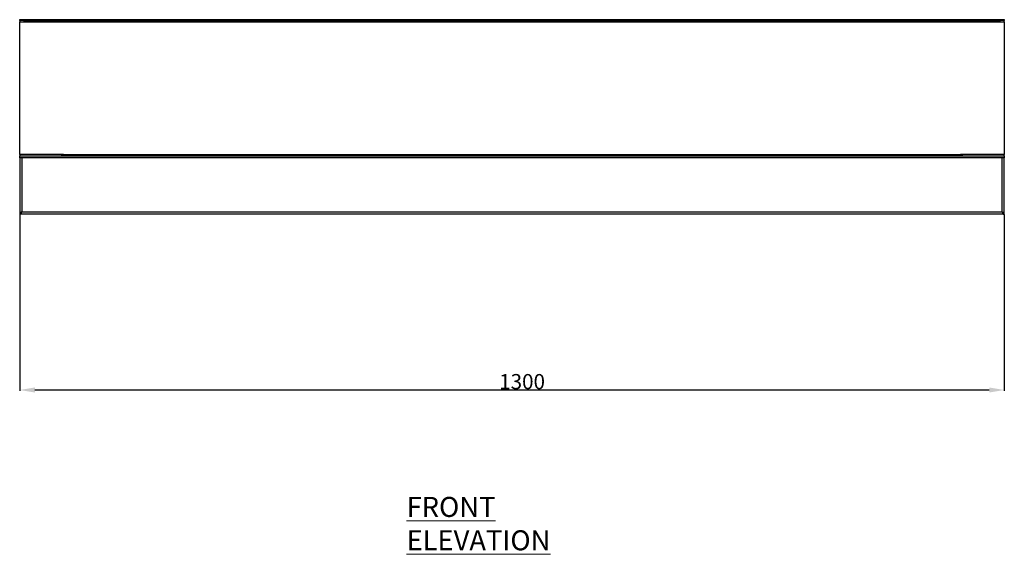
# Model space of a CAD drawing. Units: millimetres. Extents: x 282 to 3930, y 634 to 2536.
# Drawn here: x 1759 to 3059, y 761 to 1468 of the extents above; entities that cross this region are included whole.
import ezdxf

# ---------------------------------------------------------------- set-up
doc = ezdxf.new("R2010")
doc.units = ezdxf.units.MM
doc.styles.add('SLDTEXTSTYLE1', font='TXT', dxfattribs={"width": 0.75})
doc.styles.get("Standard").update_dxf_attribs({"font": 'arial.ttf'})
doc.dimstyles.new('ISO-25', dxfattribs={"dimtxt": 20, "dimasz": 20, "dimexe": 1.25, "dimexo": 0.625, "dimtad": 1, "dimdec": 0, "dimtxsty": 'Standard', "dimcen": 20, "dimadec": 0, "dimazin": 0, "dimtfac": 1, "dimtdec": 0, "dimtmove": 0, "dimatfit": 3, "dimfxl": 1, "dimarcsym": 0})

# ---------------------------------------------------------------- blocks, each defined once
blk = doc.blocks.new('*D65')
at = {"color": 0, "lineweight": -2, "transparency": 16777216}
for p, q in [((1759, 1210.2), (1759, 977.1)), ((3059, 1210.2), (3059, 977.1)), ((3039, 978.3), (1779, 978.3))]:
    blk.add_line(p, q, dxfattribs=at)
at = {"color": 0, "transparency": 16777216}
for points in [[(1779, 981.7), (1779, 975), (1759, 978.3)], [(3039, 981.7), (3039, 975), (3059, 978.3)]]:
    blk.add_solid(points, dxfattribs=at)
at = {"layer": 'Defpoints', "color": 0, "transparency": 16777216}
for p in [(1759, 1210.8), (3059, 1210.8), (1759, 978.3)]:
    blk.add_point(p, dxfattribs=at)
at = {"color": 0, "transparency": 16777216, "insert": (2422.3, 999.4), "char_height": 20, "attachment_point": 2}
blk.add_mtext('1300', dxfattribs=at)

msp = doc.modelspace()

# ---------------------------------------------------------------- linework, layer by layer
at = {"color": 7, "linetype": 'Continuous', "lineweight": 25}
for p, q in [((1759, 1466.4), (1759, 1467.6)), ((1759, 1467.6), (1764, 1467.6)), ((1764, 1466.4), (1759, 1466.4)), ((1759, 1466.4), (1759, 1464.9)), ((1759, 1464.9), (3059, 1464.9)), ((1764, 1467.6), (1764, 1466.4)), ((1764, 1467.6), (3054, 1467.6)), ((1764, 1466.4), (3054, 1466.4)), ((3054, 1466.4), (3054, 1467.6)), ((3054, 1467.6), (3059, 1467.6)), ((3059, 1466.4), (3054, 1466.4)), ((3059, 1467.6), (3059, 1466.4)), ((3059, 1464.9), (3059, 1466.4)), ((3059, 1464.9), (3059, 1289.3)), ((3056.3, 1287.8), (3059, 1287.8)), ((3059, 1287.8), (3059, 1289.3)), ((3059, 1287.8), (3059, 1285.1)), ((3056.3, 1213.5), (3056.3, 1285.1)), ((3059, 1285.1), (3056.3, 1285.1)), ((3059, 1210.8), (3059, 1285.1)), ((3059, 1285.1), (3059, 1285.1)), ((3057.7, 1211.4), (3057.7, 1210.8)), ((3059, 1210.8), (3057.8, 1210.8))]:
    msp.add_line(p, q, dxfattribs=at)
for p, q in [((1759, 1289.3), (1759, 1464.9)), ((1759, 1289.3), (1759, 1287.8)), ((1815.4, 1289.3), (1759, 1289.3)), ((1759, 1287.8), (1761.7, 1287.8)), ((1759, 1285.1), (1759, 1287.8)), ((1761.7, 1287.8), (3056.3, 1287.8)), ((1816.7, 1289.6), (3001.3, 1289.6)), ((1759, 1285.1), (1759, 1210.8)), ((1761.7, 1285.1), (1759, 1285.1)), ((1759, 1285.1), (1759, 1285.1)), ((1761.7, 1285.1), (1761.7, 1213.5)), ((3056.3, 1285.1), (1761.7, 1285.1)), ((1759, 1210.8), (1760.2, 1210.8)), ((1760.3, 1210.8), (1760.3, 1211.2)), ((3057.7, 1210.8), (1760.3, 1210.8)), ((1761.7, 1213.5), (3056.3, 1213.5))]:
    msp.add_line(p, q)
at = {"color": 8, "linetype": 'Continuous', "lineweight": 25}
msp.add_line((3059, 1289.3), (3002.6, 1289.3), dxfattribs=at)
for points, knots in [([(1816.7, 1289.6), (1816.4, 1289.6), (1815.8, 1289.5), (1814.9, 1289.1), (1814.4, 1288.4), (1814.2, 1288), (1814.2, 1287.8)], [0, 0, 0, 0, 0.275538, 0.551094, 0.826651, 1, 1, 1, 1]), ([(1816.2, 1288.3), (1816.2, 1288.3), (1816, 1288.3), (1815.7, 1288.1), (1815.5, 1287.9), (1815.5, 1287.8)], [0, 0, 0, 0, 0.071644, 0.659674, 1, 1, 1, 1]), ([(1816.1, 1287.8), (1816.1, 1287.8), (1816.1, 1288.1), (1816.2, 1288.7), (1816.4, 1289.3), (1816.6, 1289.6), (1816.7, 1289.6), (1816.7, 1289.6)], [0, 0, 0, 0, 0.018014, 0.292456, 0.566899, 0.841341, 1, 1, 1, 1]), ([(1761.7, 1213.5), (1761.3, 1213.3), (1760.6, 1212.8), (1759.7, 1212.1), (1759.1, 1211.5), (1759, 1211), (1759, 1210.8)], [0, 0, 0, 0, 0.245033, 0.499897, 0.754787, 1, 1, 1, 1]), ([(1761.7, 1213.5), (1761.4, 1213.2), (1760.9, 1212.6), (1760.3, 1211.7), (1760.2, 1211.1), (1760.2, 1210.8)], [0, 0, 0, 0, 0.3270515, 0.6551273, 1, 1, 1, 1]), ([(1760.6, 1212.1), (1760.8, 1212.2), (1761, 1212.4), (1761.3, 1212.9), (1761.6, 1213.3), (1761.7, 1213.5)], [0, 0, 0, 0, 0.330719, 0.66536, 1, 1, 1, 1])]:
    msp.add_open_spline(points, degree=3, knots=knots)
at = {"color": 7, "linetype": 'Continuous', "lineweight": 25}
for points, knots in [([(3001.3, 1289.6), (3001.3, 1289.6), (3001.5, 1289.5), (3001.6, 1289.1), (3001.8, 1288.4), (3001.9, 1288), (3001.9, 1287.8)], [0, 0, 0, 0, 0.2755379, 0.5510944, 0.8266509, 1, 1, 1, 1]), ([(3003.8, 1287.8), (3003.8, 1287.8), (3003.8, 1288.1), (3003.4, 1288.7), (3002.7, 1289.3), (3001.9, 1289.6), (3001.5, 1289.6), (3001.3, 1289.6)], [0, 0, 0, 0, 0.0178309, 0.2923245, 0.5668182, 0.8413117, 1, 1, 1, 1]), ([(3002.5, 1287.8), (3002.5, 1287.8), (3002.3, 1288.1), (3002.1, 1288.2), (3001.9, 1288.3), (3001.8, 1288.3)], [0, 0, 0, 0, 0.232098, 0.825875, 1, 1, 1, 1]), ([(3056.3, 1213.5), (3056.4, 1213.2), (3056.6, 1212.5), (3056.9, 1211.7), (3057.2, 1211.1), (3057.5, 1210.8), (3057.6, 1210.8), (3057.7, 1210.8)], [0, 0, 0, 0, 0.226117, 0.452286, 0.678456, 0.904625, 1, 1, 1, 1]), ([(3056.3, 1213.5), (3056.4, 1213.3), (3056.6, 1212.9), (3057, 1212.4), (3057.2, 1212.1), (3057.3, 1212.1), (3057.4, 1212.1)], [0, 0, 0, 0, 0.294442, 0.619225, 0.944077, 1, 1, 1, 1])]:
    msp.add_open_spline(points, degree=3, knots=knots, dxfattribs=at)
msp.add_open_spline([(1760.3, 1210.8), (1760.4, 1210.8), (1760.6, 1210.9), (1761, 1211.5), (1761.3, 1212.4), (1761.6, 1213.1), (1761.7, 1213.5)], degree=3)
for points in [[(3059, 1210.8), (3058.9, 1211), (3058.9, 1211.5), (3058.2, 1212.1), (3057.3, 1212.8), (3056.6, 1213.3), (3056.3, 1213.5)], [(3057.8, 1210.8), (3057.8, 1211), (3057.7, 1211.5), (3057.4, 1212.1), (3056.9, 1212.8), (3056.5, 1213.3), (3056.3, 1213.5)]]:
    msp.add_open_spline(points, degree=3, dxfattribs=at)

# ---------------------------------------------------------------- texts
at = {"color": 7, "linetype": 'Continuous', "lineweight": 0, "insert": (2269.8, 837.1), "char_height": 26.458, "attachment_point": 1, "style": 'SLDTEXTSTYLE1'}
msp.add_mtext('\\LFRONT ELEVATION', dxfattribs=at)

# ---------------------------------------------------------------- dimensions: what is measured, and where the dimension line sits
dim = msp.add_linear_dim(base=(1759, 978.3), p1=(3059, 1210.8), p2=(1759, 1210.8), dimstyle='ISO-25')
dim.commit()
dim.dimension.update_dxf_attribs({"geometry": '*D65', "text_midpoint": (2422.3, 978.3), "dimtype": 160})

doc.saveas('drawing.dxf')
